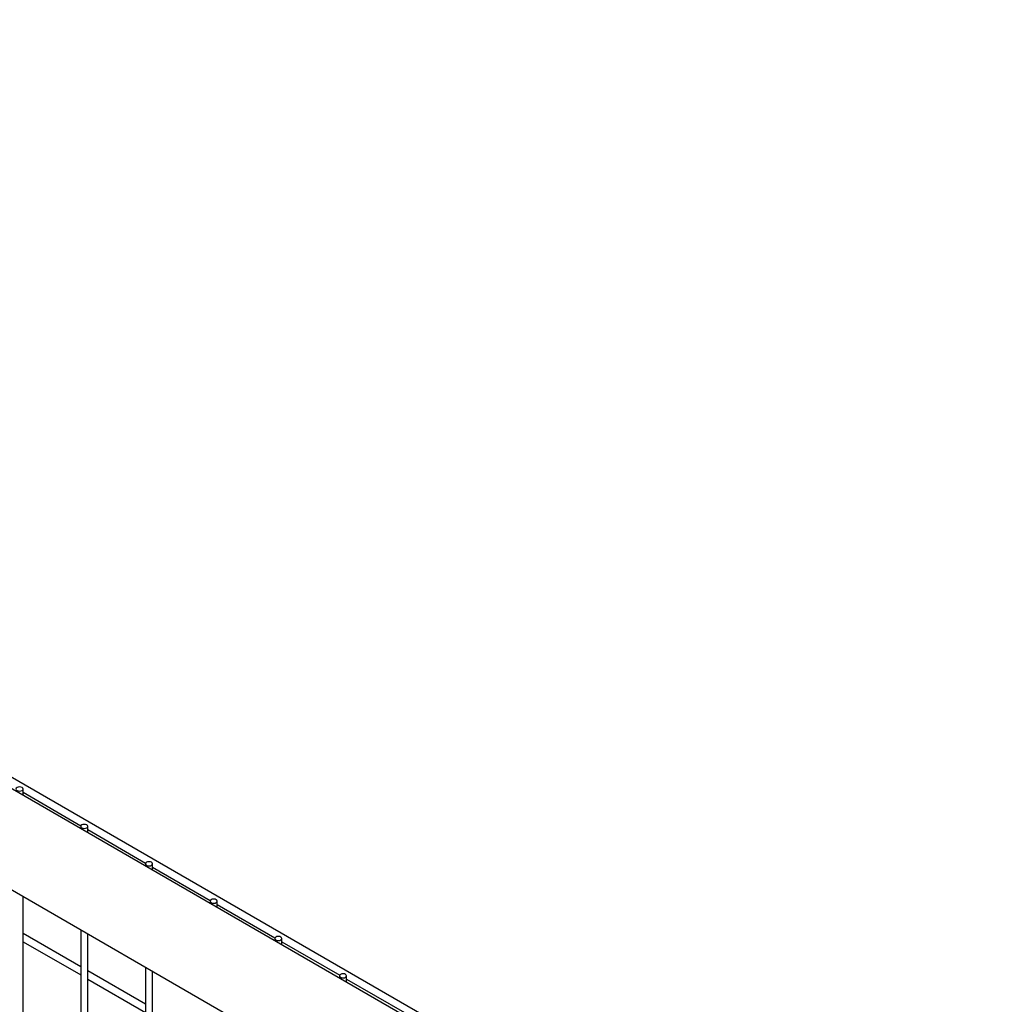
# Model space of a CAD drawing. Units: inches. Extents: x 1600 to 3218, y 39 to 1505.
# Drawn here: x 2405 to 2426, y 986 to 1008 of the extents above; entities that cross this region are included whole.
import ezdxf

# ---------------------------------------------------------------- set-up
doc = ezdxf.new("R2010")
doc.units = ezdxf.units.IN
doc.header["$LTSCALE"] = 96
doc.header["$MEASUREMENT"] = 0

msp = doc.modelspace()

# ---------------------------------------------------------------- linework, layer by layer
at = {"color": 7, "linetype": 'Continuous', "lineweight": 25}
for p, q in [((2425.87, 978.684), (2370.333, 1010.745)), ((2425.87, 978.684), (2370.333, 1010.745)), ((2425.87, 978.684), (2370.333, 1010.745)), ((2425.99, 978.862), (2370.725, 1010.766)), ((2425.99, 978.862), (2370.725, 1010.766)), ((2425.99, 978.862), (2370.725, 1010.766)), ((2369.626, 1008.943), (2423.956, 977.579)), ((2369.626, 1008.943), (2423.956, 977.579)), ((2369.626, 1008.943), (2423.956, 977.579)), ((2404.65, 990.934), (2404.65, 991.073)), ((2404.65, 990.934), (2404.65, 991.073)), ((2404.65, 990.934), (2404.65, 991.073)), ((2404.65, 991.001), (2405.913, 990.272)), ((2404.65, 991.001), (2405.913, 990.272)), ((2404.65, 991.001), (2405.913, 990.272)), ((2405.909, 990.256), (2405.909, 990.207)), ((2405.909, 990.256), (2405.909, 990.207)), ((2405.909, 990.256), (2405.909, 990.207)), ((2406.065, 990.117), (2406.065, 990.256)), ((2406.065, 990.117), (2406.065, 990.256)), ((2406.065, 990.117), (2406.065, 990.256)), ((2406.065, 990.185), (2407.328, 989.456)), ((2406.065, 990.185), (2407.328, 989.456)), ((2406.065, 990.185), (2407.328, 989.456)), ((2407.323, 989.44), (2407.323, 989.391)), ((2407.323, 989.44), (2407.323, 989.391)), ((2407.323, 989.44), (2407.323, 989.391)), ((2407.479, 989.301), (2407.479, 989.44)), ((2407.479, 989.301), (2407.479, 989.44)), ((2407.479, 989.301), (2407.479, 989.44)), ((2407.479, 989.368), (2408.742, 988.639)), ((2407.479, 989.368), (2408.742, 988.639)), ((2407.479, 989.368), (2408.742, 988.639)), ((2404.65, 958.783), (2404.65, 988.724)), ((2404.65, 958.783), (2404.65, 988.724)), ((2404.65, 958.783), (2404.65, 988.724)), ((2408.737, 988.623), (2408.737, 988.575)), ((2408.737, 988.623), (2408.737, 988.575)), ((2408.737, 988.623), (2408.737, 988.575)), ((2408.893, 988.485), (2408.893, 988.623)), ((2408.893, 988.485), (2408.893, 988.623)), ((2408.893, 988.485), (2408.893, 988.623)), ((2408.893, 988.552), (2410.156, 987.823)), ((2408.893, 988.552), (2410.156, 987.823)), ((2408.893, 988.552), (2410.156, 987.823)), ((2405.909, 987.189), (2404.65, 987.915)), ((2405.909, 987.189), (2404.65, 987.915)), ((2405.909, 987.189), (2404.65, 987.915)), ((2405.909, 987.997), (2405.909, 958.056)), ((2405.909, 987.997), (2405.909, 958.056)), ((2405.909, 987.997), (2405.909, 958.056)), ((2406.065, 957.966), (2406.065, 987.907)), ((2406.065, 957.966), (2406.065, 987.907)), ((2406.065, 957.966), (2406.065, 987.907)), ((2404.65, 987.735), (2405.909, 987.009)), ((2404.65, 987.735), (2405.909, 987.009)), ((2404.65, 987.735), (2405.909, 987.009)), ((2410.151, 987.807), (2410.151, 987.758)), ((2410.151, 987.807), (2410.151, 987.758)), ((2410.151, 987.807), (2410.151, 987.758)), ((2410.307, 987.668), (2410.307, 987.807)), ((2410.307, 987.668), (2410.307, 987.807)), ((2410.307, 987.668), (2410.307, 987.807)), ((2410.307, 987.736), (2411.57, 987.006)), ((2410.307, 987.736), (2411.57, 987.006)), ((2410.307, 987.736), (2411.57, 987.006)), ((2407.323, 986.372), (2406.065, 987.099)), ((2407.323, 986.372), (2406.065, 987.099)), ((2407.323, 986.372), (2406.065, 987.099)), ((2407.323, 987.181), (2407.323, 957.24)), ((2407.323, 987.181), (2407.323, 957.24)), ((2407.323, 987.181), (2407.323, 957.24)), ((2407.479, 957.15), (2407.479, 987.091)), ((2407.479, 957.15), (2407.479, 987.091)), ((2407.479, 957.15), (2407.479, 987.091)), ((2411.565, 986.991), (2411.565, 986.942)), ((2411.565, 986.991), (2411.565, 986.942)), ((2411.565, 986.991), (2411.565, 986.942)), ((2411.721, 986.852), (2411.721, 986.991)), ((2411.721, 986.852), (2411.721, 986.991)), ((2411.721, 986.852), (2411.721, 986.991)), ((2406.065, 986.919), (2407.323, 986.192)), ((2406.065, 986.919), (2407.323, 986.192)), ((2406.065, 986.919), (2407.323, 986.192)), ((2411.721, 986.919), (2412.985, 986.19)), ((2411.721, 986.919), (2412.985, 986.19)), ((2411.721, 986.919), (2412.985, 986.19))]:
    msp.add_line(p, q, dxfattribs=at)
at = {"color": 7, "linetype": 'Continuous', "lineweight": 25, "flags": 128}
for points in [[(2404.627, 991.041), (2404.644, 991.055), (2404.65, 991.073), (2404.644, 991.09), (2404.627, 991.105), (2404.602, 991.114), (2404.572, 991.118), (2404.542, 991.114), (2404.517, 991.105), (2404.5, 991.09), (2404.494, 991.073), (2404.5, 991.055), (2404.517, 991.041), (2404.542, 991.031), (2404.572, 991.028), (2404.602, 991.031), (2404.627, 991.041)], [(2404.627, 991.041), (2404.644, 991.055), (2404.65, 991.073), (2404.644, 991.09), (2404.627, 991.105), (2404.602, 991.114), (2404.572, 991.118), (2404.542, 991.114), (2404.517, 991.105), (2404.5, 991.09), (2404.494, 991.073), (2404.5, 991.055), (2404.517, 991.041), (2404.542, 991.031), (2404.572, 991.028), (2404.602, 991.031), (2404.627, 991.041)], [(2404.627, 991.041), (2404.644, 991.055), (2404.65, 991.073), (2404.644, 991.09), (2404.627, 991.105), (2404.602, 991.114), (2404.572, 991.118), (2404.542, 991.114), (2404.517, 991.105), (2404.5, 991.09), (2404.494, 991.073), (2404.5, 991.055), (2404.517, 991.041), (2404.542, 991.031), (2404.572, 991.028), (2404.602, 991.031), (2404.627, 991.041)], [(2406.042, 990.224), (2406.059, 990.239), (2406.065, 990.256), (2406.059, 990.274), (2406.042, 990.288), (2406.016, 990.298), (2405.987, 990.301), (2405.957, 990.298), (2405.931, 990.288), (2405.914, 990.274), (2405.909, 990.256), (2405.914, 990.239), (2405.931, 990.224), (2405.957, 990.215), (2405.987, 990.211), (2406.016, 990.215), (2406.042, 990.224)], [(2406.042, 990.224), (2406.059, 990.239), (2406.065, 990.256), (2406.059, 990.274), (2406.042, 990.288), (2406.016, 990.298), (2405.987, 990.301), (2405.957, 990.298), (2405.931, 990.288), (2405.914, 990.274), (2405.909, 990.256), (2405.914, 990.239), (2405.931, 990.224), (2405.957, 990.215), (2405.987, 990.211), (2406.016, 990.215), (2406.042, 990.224)], [(2406.042, 990.224), (2406.059, 990.239), (2406.065, 990.256), (2406.059, 990.274), (2406.042, 990.288), (2406.016, 990.298), (2405.987, 990.301), (2405.957, 990.298), (2405.931, 990.288), (2405.914, 990.274), (2405.909, 990.256), (2405.914, 990.239), (2405.931, 990.224), (2405.957, 990.215), (2405.987, 990.211), (2406.016, 990.215), (2406.042, 990.224)], [(2407.456, 989.408), (2407.473, 989.423), (2407.479, 989.44), (2407.473, 989.457), (2407.456, 989.472), (2407.431, 989.481), (2407.401, 989.485), (2407.371, 989.481), (2407.346, 989.472), (2407.329, 989.457), (2407.323, 989.44), (2407.329, 989.423), (2407.346, 989.408), (2407.371, 989.398), (2407.401, 989.395), (2407.431, 989.398), (2407.456, 989.408)], [(2407.456, 989.408), (2407.473, 989.423), (2407.479, 989.44), (2407.473, 989.457), (2407.456, 989.472), (2407.431, 989.481), (2407.401, 989.485), (2407.371, 989.481), (2407.346, 989.472), (2407.329, 989.457), (2407.323, 989.44), (2407.329, 989.423), (2407.346, 989.408), (2407.371, 989.398), (2407.401, 989.395), (2407.431, 989.398), (2407.456, 989.408)], [(2407.456, 989.408), (2407.473, 989.423), (2407.479, 989.44), (2407.473, 989.457), (2407.456, 989.472), (2407.431, 989.481), (2407.401, 989.485), (2407.371, 989.481), (2407.346, 989.472), (2407.329, 989.457), (2407.323, 989.44), (2407.329, 989.423), (2407.346, 989.408), (2407.371, 989.398), (2407.401, 989.395), (2407.431, 989.398), (2407.456, 989.408)], [(2408.87, 988.592), (2408.887, 988.606), (2408.893, 988.623), (2408.887, 988.641), (2408.87, 988.655), (2408.845, 988.665), (2408.815, 988.668), (2408.785, 988.665), (2408.76, 988.655), (2408.743, 988.641), (2408.737, 988.623), (2408.743, 988.606), (2408.76, 988.592), (2408.785, 988.582), (2408.815, 988.578), (2408.845, 988.582), (2408.87, 988.592)], [(2408.87, 988.592), (2408.887, 988.606), (2408.893, 988.623), (2408.887, 988.641), (2408.87, 988.655), (2408.845, 988.665), (2408.815, 988.668), (2408.785, 988.665), (2408.76, 988.655), (2408.743, 988.641), (2408.737, 988.623), (2408.743, 988.606), (2408.76, 988.592), (2408.785, 988.582), (2408.815, 988.578), (2408.845, 988.582), (2408.87, 988.592)], [(2408.87, 988.592), (2408.887, 988.606), (2408.893, 988.623), (2408.887, 988.641), (2408.87, 988.655), (2408.845, 988.665), (2408.815, 988.668), (2408.785, 988.665), (2408.76, 988.655), (2408.743, 988.641), (2408.737, 988.623), (2408.743, 988.606), (2408.76, 988.592), (2408.785, 988.582), (2408.815, 988.578), (2408.845, 988.582), (2408.87, 988.592)], [(2410.284, 987.775), (2410.301, 987.79), (2410.307, 987.807), (2410.301, 987.824), (2410.284, 987.839), (2410.259, 987.849), (2410.229, 987.852), (2410.199, 987.849), (2410.174, 987.839), (2410.157, 987.824), (2410.151, 987.807), (2410.157, 987.79), (2410.174, 987.775), (2410.199, 987.765), (2410.229, 987.762), (2410.259, 987.765), (2410.284, 987.775)], [(2410.284, 987.775), (2410.301, 987.79), (2410.307, 987.807), (2410.301, 987.824), (2410.284, 987.839), (2410.259, 987.849), (2410.229, 987.852), (2410.199, 987.849), (2410.174, 987.839), (2410.157, 987.824), (2410.151, 987.807), (2410.157, 987.79), (2410.174, 987.775), (2410.199, 987.765), (2410.229, 987.762), (2410.259, 987.765), (2410.284, 987.775)], [(2410.284, 987.775), (2410.301, 987.79), (2410.307, 987.807), (2410.301, 987.824), (2410.284, 987.839), (2410.259, 987.849), (2410.229, 987.852), (2410.199, 987.849), (2410.174, 987.839), (2410.157, 987.824), (2410.151, 987.807), (2410.157, 987.79), (2410.174, 987.775), (2410.199, 987.765), (2410.229, 987.762), (2410.259, 987.765), (2410.284, 987.775)], [(2411.699, 986.959), (2411.715, 986.973), (2411.721, 986.991), (2411.715, 987.008), (2411.699, 987.022), (2411.673, 987.032), (2411.643, 987.036), (2411.614, 987.032), (2411.588, 987.022), (2411.571, 987.008), (2411.565, 986.991), (2411.571, 986.973), (2411.588, 986.959), (2411.614, 986.949), (2411.643, 986.946), (2411.673, 986.949), (2411.699, 986.959)], [(2411.699, 986.959), (2411.715, 986.973), (2411.721, 986.991), (2411.715, 987.008), (2411.699, 987.022), (2411.673, 987.032), (2411.643, 987.036), (2411.614, 987.032), (2411.588, 987.022), (2411.571, 987.008), (2411.565, 986.991), (2411.571, 986.973), (2411.588, 986.959), (2411.614, 986.949), (2411.643, 986.946), (2411.673, 986.949), (2411.699, 986.959)], [(2411.699, 986.959), (2411.715, 986.973), (2411.721, 986.991), (2411.715, 987.008), (2411.699, 987.022), (2411.673, 987.032), (2411.643, 987.036), (2411.614, 987.032), (2411.588, 987.022), (2411.571, 987.008), (2411.565, 986.991), (2411.571, 986.973), (2411.588, 986.959), (2411.614, 986.949), (2411.643, 986.946), (2411.673, 986.949), (2411.699, 986.959)]]:
    msp.add_lwpolyline(points, dxfattribs=at)

doc.saveas('drawing.dxf')
